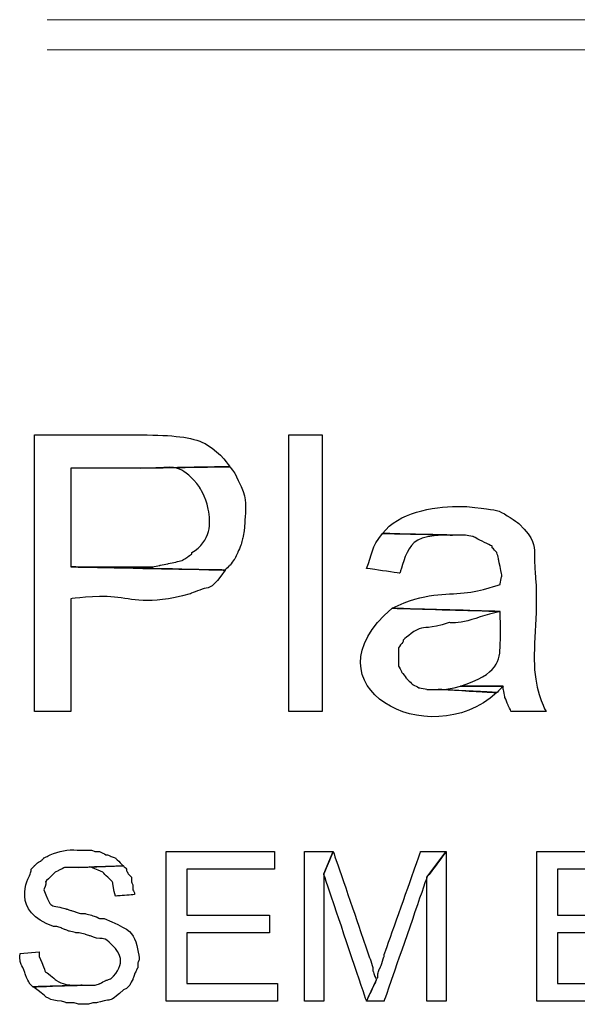
# Model space of a CAD drawing. Units: metres. Extents: x 19435 to 28196, y 4013 to 24575.
# Drawn here: x 28097 to 28098, y 13783 to 13784 of the extents above; entities that cross this region are included whole.
import ezdxf

# ---------------------------------------------------------------- set-up
doc = ezdxf.new("R2010")
doc.units = ezdxf.units.M
doc.layers.add('Layer 1', color=7, linetype='Continuous')

msp = doc.modelspace()

# ---------------------------------------------------------------- linework, layer by layer
at = {"layer": 'Layer 1', "lineweight": 15}
for points in [[(28099.47427, 13784.09176), (28099.47427, 13784.09176), (28097.42322, 13784.09176), (28097.42322, 13784.09176)], [(28099.47427, 13784.05154), (28099.47427, 13784.05154), (28097.42322, 13784.05154), (28097.42322, 13784.05154)]]:
    msp.add_open_spline(points, degree=3, dxfattribs=at)
at = {"layer": 'Layer 1'}
for points, knots in [([(28097.54387, 13783.53931), (28097.54387, 13783.53931), (28097.40629, 13783.53931), (28097.40629, 13783.53931), (28097.40629, 13783.53931), (28097.40629, 13783.53931), (28097.40629, 13783.17101), (28097.40629, 13783.17101), (28097.40629, 13783.17101), (28097.40629, 13783.17101), (28097.45497, 13783.17101), (28097.45497, 13783.17101), (28097.45497, 13783.17101), (28097.45497, 13783.17101), (28097.45497, 13783.32129), (28097.45497, 13783.32129), (28097.45497, 13783.32129), (28097.52037, 13783.33029), (28097.55565, 13783.31201), (28097.61372, 13783.32764), (28097.61372, 13783.32764), (28097.63658, 13783.33815), (28097.64346, 13783.33498), (28097.66029, 13783.35939), (28097.66029, 13783.35939), (28097.66029, 13783.35939), (28097.45497, 13783.36362), (28097.45497, 13783.36362), (28097.45497, 13783.36362), (28097.45497, 13783.36362), (28097.45497, 13783.49486), (28097.45497, 13783.49486), (28097.45497, 13783.49486), (28097.45497, 13783.49486), (28097.5481, 13783.49486), (28097.5481, 13783.49486), (28097.5481, 13783.49486), (28097.5481, 13783.49486), (28097.66664, 13783.49697), (28097.66664, 13783.49697), (28097.66664, 13783.49697), (28097.64226, 13783.53384), (28097.59647, 13783.53835), (28097.55657, 13783.53931), (28097.55657, 13783.53931), (28097.55657, 13783.53931), (28097.54387, 13783.53931), (28097.54387, 13783.53931)], [0, 0, 0, 0, 0.0769231, 0.0769231, 0.0769231, 0.1153846, 0.1538462, 0.1538462, 0.1538462, 0.1923077, 0.2307692, 0.2307692, 0.2307692, 0.2692308, 0.3076923, 0.3076923, 0.3076923, 0.3461538, 0.3846154, 0.3846154, 0.3846154, 0.4230769, 0.4615385, 0.4615385, 0.4615385, 0.5, 0.5384615, 0.5384615, 0.5384615, 0.5769231, 0.6153846, 0.6153846, 0.6153846, 0.6538462, 0.6923077, 0.6923077, 0.6923077, 0.7307692, 0.7692308, 0.7692308, 0.7692308, 0.8076923, 0.8461538, 0.8461538, 0.8461538, 0.9230769, 1, 1, 1, 1]), ([(28097.74495, 13783.53931), (28097.74495, 13783.53931), (28097.74495, 13783.17101), (28097.74495, 13783.17101), (28097.74495, 13783.17101), (28097.74495, 13783.17101), (28097.7894, 13783.17101), (28097.7894, 13783.17101), (28097.7894, 13783.17101), (28097.7894, 13783.17101), (28097.7894, 13783.53931), (28097.7894, 13783.53931), (28097.7894, 13783.53931), (28097.7894, 13783.53931), (28097.74495, 13783.53931), (28097.74495, 13783.53931)], [0, 0, 0, 0, 0.2, 0.2, 0.2, 0.3, 0.4, 0.4, 0.4, 0.5, 0.6, 0.6, 0.6, 0.8, 1, 1, 1, 1]), ([(28097.66664, 13783.49697), (28097.66664, 13783.49697), (28097.5481, 13783.49486), (28097.5481, 13783.49486), (28097.5481, 13783.49486), (28097.58063, 13783.495), (28097.60469, 13783.49821), (28097.62642, 13783.46946), (28097.62642, 13783.46946), (28097.64148, 13783.44734), (28097.64173, 13783.39774), (28097.61584, 13783.38267), (28097.61584, 13783.38267), (28097.61584, 13783.38267), (28097.61584, 13783.38056), (28097.61584, 13783.38056), (28097.61584, 13783.38056), (28097.61584, 13783.38056), (28097.60949, 13783.37632), (28097.60949, 13783.37632), (28097.60949, 13783.37632), (28097.60949, 13783.37632), (28097.60314, 13783.37209), (28097.60314, 13783.37209), (28097.60314, 13783.37209), (28097.60314, 13783.37209), (28097.59467, 13783.36997), (28097.59467, 13783.36997), (28097.59467, 13783.36997), (28097.59467, 13783.36997), (28097.58409, 13783.36786), (28097.58409, 13783.36786), (28097.58409, 13783.36786), (28097.58409, 13783.36786), (28097.5735, 13783.36574), (28097.5735, 13783.36574), (28097.5735, 13783.36574), (28097.5735, 13783.36574), (28097.56292, 13783.36362), (28097.56292, 13783.36362), (28097.56292, 13783.36362), (28097.56292, 13783.36362), (28097.45497, 13783.36362), (28097.45497, 13783.36362), (28097.45497, 13783.36362), (28097.45497, 13783.36362), (28097.66029, 13783.35939), (28097.66029, 13783.35939), (28097.66029, 13783.35939), (28097.66029, 13783.35939), (28097.66664, 13783.36574), (28097.66664, 13783.36574), (28097.66664, 13783.36574), (28097.66664, 13783.36574), (28097.67299, 13783.37421), (28097.67299, 13783.37421), (28097.67299, 13783.37421), (28097.67299, 13783.37421), (28097.67722, 13783.38267), (28097.67722, 13783.38267), (28097.67722, 13783.38267), (28097.67722, 13783.38267), (28097.68145, 13783.39326), (28097.68145, 13783.39326), (28097.68145, 13783.39326), (28097.68145, 13783.39326), (28097.68357, 13783.40172), (28097.68357, 13783.40172), (28097.68357, 13783.40172), (28097.68357, 13783.40172), (28097.68569, 13783.41231), (28097.68569, 13783.41231), (28097.68569, 13783.41231), (28097.6883, 13783.44367), (28097.68766, 13783.46004), (28097.67299, 13783.48851), (28097.67299, 13783.48851), (28097.67299, 13783.48851), (28097.66664, 13783.49697), (28097.66664, 13783.49697)], [0, 0, 0, 0, 0.047619, 0.047619, 0.047619, 0.0714286, 0.0952381, 0.0952381, 0.0952381, 0.1190476, 0.1428571, 0.1428571, 0.1428571, 0.1666667, 0.1904762, 0.1904762, 0.1904762, 0.2142857, 0.2380952, 0.2380952, 0.2380952, 0.2619048, 0.2857143, 0.2857143, 0.2857143, 0.3095238, 0.3333333, 0.3333333, 0.3333333, 0.3571429, 0.3809524, 0.3809524, 0.3809524, 0.4047619, 0.4285714, 0.4285714, 0.4285714, 0.452381, 0.4761905, 0.4761905, 0.4761905, 0.5, 0.5238095, 0.5238095, 0.5238095, 0.547619, 0.5714286, 0.5714286, 0.5714286, 0.5952381, 0.6190476, 0.6190476, 0.6190476, 0.6428571, 0.6666667, 0.6666667, 0.6666667, 0.6904762, 0.7142857, 0.7142857, 0.7142857, 0.7380952, 0.7619048, 0.7619048, 0.7619048, 0.7857143, 0.8095238, 0.8095238, 0.8095238, 0.8333333, 0.8571429, 0.8571429, 0.8571429, 0.8809524, 0.9047619, 0.9047619, 0.9047619, 0.952381, 1, 1, 1, 1]), ([(28097.96932, 13783.44406), (28097.93655, 13783.44363), (28097.891, 13783.43601), (28097.86984, 13783.40807), (28097.86984, 13783.40807), (28097.86984, 13783.40807), (28097.96297, 13783.40596), (28097.96297, 13783.40596), (28097.96297, 13783.40596), (28097.96297, 13783.40596), (28097.9799, 13783.40596), (28097.9799, 13783.40596), (28097.9799, 13783.40596), (28097.9799, 13783.40596), (28097.99049, 13783.40384), (28097.99049, 13783.40384), (28097.99049, 13783.40384), (28097.99049, 13783.40384), (28098.01589, 13783.39114), (28098.01589, 13783.39114), (28098.01589, 13783.39114), (28098.01589, 13783.39114), (28098.01589, 13783.38902), (28098.01589, 13783.38902), (28098.01589, 13783.38902), (28098.01589, 13783.38902), (28098.02224, 13783.38267), (28098.02224, 13783.38267), (28098.02224, 13783.38267), (28098.02224, 13783.38267), (28098.02435, 13783.37421), (28098.02435, 13783.37421), (28098.02435, 13783.37421), (28098.02435, 13783.37421), (28098.02859, 13783.35304), (28098.02859, 13783.35304), (28098.02859, 13783.35304), (28098.02859, 13783.35304), (28098.02859, 13783.35092), (28098.02859, 13783.35092), (28098.02859, 13783.35092), (28098.02859, 13783.35092), (28098.02647, 13783.34034), (28098.02647, 13783.34034), (28098.02647, 13783.34034), (28097.9799, 13783.32245), (28097.92737, 13783.33025), (28097.88254, 13783.30859), (28097.88254, 13783.30859), (28097.88254, 13783.30859), (28098.02647, 13783.30436), (28098.02647, 13783.30436), (28098.02647, 13783.30436), (28098.02816, 13783.25814), (28098.02403, 13783.22054), (28097.97355, 13783.20487), (28097.97355, 13783.20487), (28097.97355, 13783.20487), (28098.0307, 13783.20487), (28098.0307, 13783.20487), (28098.0307, 13783.20487), (28098.0307, 13783.20487), (28098.0307, 13783.20064), (28098.0307, 13783.20064), (28098.0307, 13783.20064), (28098.0307, 13783.20064), (28098.03282, 13783.19006), (28098.03282, 13783.19006), (28098.03282, 13783.19006), (28098.03282, 13783.19006), (28098.03705, 13783.17947), (28098.03705, 13783.17947), (28098.03705, 13783.17947), (28098.03705, 13783.17947), (28098.04129, 13783.17101), (28098.04129, 13783.17101), (28098.04129, 13783.17101), (28098.04129, 13783.17101), (28098.08785, 13783.17101), (28098.08785, 13783.17101), (28098.08785, 13783.17101), (28098.0621, 13783.2138), (28098.07776, 13783.30767), (28098.07304, 13783.35727), (28098.07304, 13783.35727), (28098.07148, 13783.38398), (28098.07258, 13783.40059), (28098.05187, 13783.42077), (28098.05187, 13783.42077), (28098.02389, 13783.44208), (28098.01402, 13783.43951), (28097.98202, 13783.44406), (28097.98202, 13783.44406), (28097.98202, 13783.44406), (28097.96932, 13783.44406), (28097.96932, 13783.44406)], [0, 0, 0, 0, 0.04, 0.04, 0.04, 0.06, 0.08, 0.08, 0.08, 0.1, 0.12, 0.12, 0.12, 0.14, 0.16, 0.16, 0.16, 0.18, 0.2, 0.2, 0.2, 0.22, 0.24, 0.24, 0.24, 0.26, 0.28, 0.28, 0.28, 0.3, 0.32, 0.32, 0.32, 0.34, 0.36, 0.36, 0.36, 0.38, 0.4, 0.4, 0.4, 0.42, 0.44, 0.44, 0.44, 0.46, 0.48, 0.48, 0.48, 0.5, 0.52, 0.52, 0.52, 0.54, 0.56, 0.56, 0.56, 0.58, 0.6, 0.6, 0.6, 0.62, 0.64, 0.64, 0.64, 0.66, 0.68, 0.68, 0.68, 0.7, 0.72, 0.72, 0.72, 0.74, 0.76, 0.76, 0.76, 0.78, 0.8, 0.8, 0.8, 0.82, 0.84, 0.84, 0.84, 0.86, 0.88, 0.88, 0.88, 0.9, 0.92, 0.92, 0.92, 0.96, 1, 1, 1, 1]), ([(28097.86984, 13783.40807), (28097.85435, 13783.38941), (28097.85646, 13783.38034), (28097.84867, 13783.36151), (28097.84867, 13783.36151), (28097.84867, 13783.36151), (28097.89312, 13783.35516), (28097.89312, 13783.35516), (28097.89312, 13783.35516), (28097.90197, 13783.39495), (28097.92437, 13783.4061), (28097.96297, 13783.40596), (28097.96297, 13783.40596), (28097.96297, 13783.40596), (28097.86984, 13783.40807), (28097.86984, 13783.40807)], [0, 0, 0, 0, 0.2, 0.2, 0.2, 0.3, 0.4, 0.4, 0.4, 0.5, 0.6, 0.6, 0.6, 0.8, 1, 1, 1, 1]), ([(28097.88254, 13783.30859), (28097.76181, 13783.20579), (28097.93062, 13783.11312), (28098.02224, 13783.19641), (28098.02224, 13783.19641), (28098.02224, 13783.19641), (28097.94392, 13783.20064), (28097.94392, 13783.20064), (28097.94392, 13783.20064), (28097.94392, 13783.20064), (28097.9291, 13783.20064), (28097.9291, 13783.20064), (28097.9291, 13783.20064), (28097.9291, 13783.20064), (28097.91852, 13783.20276), (28097.91852, 13783.20276), (28097.91852, 13783.20276), (28097.91852, 13783.20276), (28097.91005, 13783.20699), (28097.91005, 13783.20699), (28097.91005, 13783.20699), (28097.91005, 13783.20699), (28097.9037, 13783.21334), (28097.9037, 13783.21334), (28097.9037, 13783.21334), (28097.9037, 13783.21334), (28097.90159, 13783.21546), (28097.90159, 13783.21546), (28097.90159, 13783.21546), (28097.90159, 13783.21546), (28097.89524, 13783.22392), (28097.89524, 13783.22392), (28097.89524, 13783.22392), (28097.89524, 13783.22392), (28097.891, 13783.23239), (28097.891, 13783.23239), (28097.891, 13783.23239), (28097.891, 13783.23239), (28097.891, 13783.25567), (28097.891, 13783.25567), (28097.891, 13783.25567), (28097.891, 13783.25567), (28097.89735, 13783.26414), (28097.89735, 13783.26414), (28097.89735, 13783.26414), (28097.89735, 13783.26414), (28097.89735, 13783.26626), (28097.89735, 13783.26626), (28097.89735, 13783.26626), (28097.92325, 13783.28933), (28097.93058, 13783.28001), (28097.95874, 13783.28954), (28097.95874, 13783.28954), (28097.97489, 13783.28679), (28098.00707, 13783.30012), (28098.02647, 13783.30436), (28098.02647, 13783.30436), (28098.02647, 13783.30436), (28097.88254, 13783.30859), (28097.88254, 13783.30859)], [0, 0, 0, 0, 0.0625, 0.0625, 0.0625, 0.09375, 0.125, 0.125, 0.125, 0.15625, 0.1875, 0.1875, 0.1875, 0.21875, 0.25, 0.25, 0.25, 0.28125, 0.3125, 0.3125, 0.3125, 0.34375, 0.375, 0.375, 0.375, 0.40625, 0.4375, 0.4375, 0.4375, 0.46875, 0.5, 0.5, 0.5, 0.53125, 0.5625, 0.5625, 0.5625, 0.59375, 0.625, 0.625, 0.625, 0.65625, 0.6875, 0.6875, 0.6875, 0.71875, 0.75, 0.75, 0.75, 0.78125, 0.8125, 0.8125, 0.8125, 0.84375, 0.875, 0.875, 0.875, 0.9375, 1, 1, 1, 1]), ([(28097.97355, 13783.20487), (28097.97355, 13783.20487), (28097.96509, 13783.20276), (28097.96509, 13783.20276), (28097.96509, 13783.20276), (28097.96509, 13783.20276), (28097.9545, 13783.20064), (28097.9545, 13783.20064), (28097.9545, 13783.20064), (28097.9545, 13783.20064), (28097.94392, 13783.20064), (28097.94392, 13783.20064), (28097.94392, 13783.20064), (28097.94392, 13783.20064), (28098.02224, 13783.19641), (28098.02224, 13783.19641), (28098.02224, 13783.19641), (28098.02224, 13783.19641), (28098.0307, 13783.20487), (28098.0307, 13783.20487), (28098.0307, 13783.20487), (28098.0307, 13783.20487), (28097.97355, 13783.20487), (28097.97355, 13783.20487)], [0, 0, 0, 0, 0.1428571, 0.1428571, 0.1428571, 0.2142857, 0.2857143, 0.2857143, 0.2857143, 0.3571429, 0.4285714, 0.4285714, 0.4285714, 0.5, 0.5714286, 0.5714286, 0.5714286, 0.6428571, 0.7142857, 0.7142857, 0.7142857, 0.8571429, 1, 1, 1, 1]), ([(28097.46344, 13782.98686), (28097.45077, 13782.98781), (28097.43899, 13782.98534), (28097.42745, 13782.98051), (28097.42745, 13782.98051), (28097.42745, 13782.98051), (28097.42322, 13782.97839), (28097.42322, 13782.97839), (28097.42322, 13782.97839), (28097.42322, 13782.97839), (28097.41899, 13782.97627), (28097.41899, 13782.97627), (28097.41899, 13782.97627), (28097.41899, 13782.97627), (28097.41475, 13782.97204), (28097.41475, 13782.97204), (28097.41475, 13782.97204), (28097.41475, 13782.97204), (28097.41052, 13782.96992), (28097.41052, 13782.96992), (28097.41052, 13782.96992), (28097.41052, 13782.96992), (28097.40629, 13782.96569), (28097.40629, 13782.96569), (28097.40629, 13782.96569), (28097.40629, 13782.96569), (28097.40205, 13782.96146), (28097.40205, 13782.96146), (28097.40205, 13782.96146), (28097.40205, 13782.96146), (28097.40205, 13782.95934), (28097.40205, 13782.95934), (28097.40205, 13782.95934), (28097.40205, 13782.95934), (28097.39994, 13782.95299), (28097.39994, 13782.95299), (28097.39994, 13782.95299), (28097.38473, 13782.92688), (28097.40403, 13782.89439), (28097.43169, 13782.88526), (28097.43169, 13782.88526), (28097.43169, 13782.88526), (28097.43592, 13782.88526), (28097.43592, 13782.88526), (28097.43592, 13782.88526), (28097.43592, 13782.88526), (28097.44227, 13782.88314), (28097.44227, 13782.88314), (28097.44227, 13782.88314), (28097.44227, 13782.88314), (28097.4465, 13782.88102), (28097.4465, 13782.88102), (28097.4465, 13782.88102), (28097.4465, 13782.88102), (28097.45285, 13782.87891), (28097.45285, 13782.87891), (28097.45285, 13782.87891), (28097.45285, 13782.87891), (28097.46132, 13782.87679), (28097.46132, 13782.87679), (28097.46132, 13782.87679), (28097.46132, 13782.87679), (28097.46555, 13782.87679), (28097.46555, 13782.87679), (28097.46555, 13782.87679), (28097.46555, 13782.87679), (28097.47402, 13782.87467), (28097.47402, 13782.87467), (28097.47402, 13782.87467), (28097.47402, 13782.87467), (28097.48037, 13782.87256), (28097.48037, 13782.87256), (28097.48037, 13782.87256), (28097.49628, 13782.86624), (28097.50037, 13782.87136), (28097.51424, 13782.85562), (28097.51424, 13782.85562), (28097.52507, 13782.84493), (28097.51889, 13782.82461), (28097.50789, 13782.81541), (28097.50789, 13782.81541), (28097.50789, 13782.81541), (28097.50154, 13782.81329), (28097.50154, 13782.81329), (28097.50154, 13782.81329), (28097.50154, 13782.81329), (28097.49307, 13782.80906), (28097.49307, 13782.80906), (28097.49307, 13782.80906), (28097.49307, 13782.80906), (28097.48672, 13782.80694), (28097.48672, 13782.80694), (28097.48672, 13782.80694), (28097.48672, 13782.80694), (28097.46979, 13782.80694), (28097.46979, 13782.80694), (28097.46979, 13782.80694), (28097.46979, 13782.80694), (28097.40417, 13782.80482), (28097.40417, 13782.80482), (28097.40417, 13782.80482), (28097.41518, 13782.79812), (28097.42639, 13782.78595), (28097.44227, 13782.78577), (28097.44227, 13782.78577), (28097.44227, 13782.78577), (28097.44862, 13782.78366), (28097.44862, 13782.78366), (28097.44862, 13782.78366), (28097.44862, 13782.78366), (28097.4592, 13782.78366), (28097.4592, 13782.78366), (28097.4592, 13782.78366), (28097.4592, 13782.78366), (28097.46555, 13782.78154), (28097.46555, 13782.78154), (28097.46555, 13782.78154), (28097.46555, 13782.78154), (28097.47825, 13782.78154), (28097.47825, 13782.78154), (28097.47825, 13782.78154), (28097.47825, 13782.78154), (28097.4846, 13782.78366), (28097.4846, 13782.78366), (28097.4846, 13782.78366), (28097.4846, 13782.78366), (28097.48884, 13782.78366), (28097.48884, 13782.78366), (28097.48884, 13782.78366), (28097.50785, 13782.78856), (28097.5093, 13782.78669), (28097.52482, 13782.80059), (28097.52482, 13782.80059), (28097.52482, 13782.80059), (28097.52905, 13782.80271), (28097.52905, 13782.80271), (28097.52905, 13782.80271), (28097.52905, 13782.80271), (28097.53329, 13782.80694), (28097.53329, 13782.80694), (28097.53329, 13782.80694), (28097.53329, 13782.80694), (28097.53752, 13782.81541), (28097.53752, 13782.81541), (28097.53752, 13782.81541), (28097.53752, 13782.81541), (28097.53964, 13782.82176), (28097.53964, 13782.82176), (28097.53964, 13782.82176), (28097.53964, 13782.82176), (28097.54175, 13782.82599), (28097.54175, 13782.82599), (28097.54175, 13782.82599), (28097.54175, 13782.82599), (28097.54387, 13782.83022), (28097.54387, 13782.83022), (28097.54387, 13782.83022), (28097.54387, 13782.83022), (28097.54387, 13782.83657), (28097.54387, 13782.83657), (28097.54387, 13782.83657), (28097.54387, 13782.83657), (28097.54599, 13782.84081), (28097.54599, 13782.84081), (28097.54599, 13782.84081), (28097.54218, 13782.87552), (28097.52852, 13782.88282), (28097.49942, 13782.89584), (28097.49942, 13782.89584), (28097.49942, 13782.89584), (28097.49307, 13782.89584), (28097.49307, 13782.89584), (28097.49307, 13782.89584), (28097.49307, 13782.89584), (28097.48884, 13782.89796), (28097.48884, 13782.89796), (28097.48884, 13782.89796), (28097.48884, 13782.89796), (28097.48249, 13782.90007), (28097.48249, 13782.90007), (28097.48249, 13782.90007), (28097.48249, 13782.90007), (28097.47402, 13782.90219), (28097.47402, 13782.90219), (28097.47402, 13782.90219), (28097.47402, 13782.90219), (28097.46767, 13782.90219), (28097.46767, 13782.90219), (28097.46767, 13782.90219), (28097.46767, 13782.90219), (28097.46132, 13782.90431), (28097.46132, 13782.90431), (28097.46132, 13782.90431), (28097.46132, 13782.90431), (28097.45497, 13782.90642), (28097.45497, 13782.90642), (28097.45497, 13782.90642), (28097.45497, 13782.90642), (28097.44862, 13782.90854), (28097.44862, 13782.90854), (28097.44862, 13782.90854), (28097.42745, 13782.91373), (28097.42699, 13782.9132), (28097.41899, 13782.93394), (28097.41899, 13782.93394), (28097.42495, 13782.95038), (28097.41729, 13782.94071), (28097.4338, 13782.95722), (28097.4338, 13782.95722), (28097.4338, 13782.95722), (28097.43804, 13782.95934), (28097.43804, 13782.95934), (28097.43804, 13782.95934), (28097.43804, 13782.95934), (28097.44227, 13782.96146), (28097.44227, 13782.96146), (28097.44227, 13782.96146), (28097.44227, 13782.96146), (28097.4465, 13782.96357), (28097.4465, 13782.96357), (28097.4465, 13782.96357), (28097.4465, 13782.96357), (28097.46555, 13782.96357), (28097.46555, 13782.96357), (28097.46555, 13782.96357), (28097.46555, 13782.96357), (28097.52482, 13782.96569), (28097.52482, 13782.96569), (28097.52482, 13782.96569), (28097.52482, 13782.96569), (28097.5227, 13782.96781), (28097.5227, 13782.96781), (28097.5227, 13782.96781), (28097.5227, 13782.96781), (28097.51424, 13782.97627), (28097.51424, 13782.97627), (28097.51424, 13782.97627), (28097.51424, 13782.97627), (28097.50789, 13782.97839), (28097.50789, 13782.97839), (28097.50789, 13782.97839), (28097.50789, 13782.97839), (28097.50365, 13782.98051), (28097.50365, 13782.98051), (28097.50365, 13782.98051), (28097.50365, 13782.98051), (28097.50154, 13782.98051), (28097.50154, 13782.98051), (28097.50154, 13782.98051), (28097.50154, 13782.98051), (28097.49307, 13782.98474), (28097.49307, 13782.98474), (28097.49307, 13782.98474), (28097.49307, 13782.98474), (28097.48672, 13782.98474), (28097.48672, 13782.98474), (28097.48672, 13782.98474), (28097.48672, 13782.98474), (28097.48249, 13782.98686), (28097.48249, 13782.98686), (28097.48249, 13782.98686), (28097.48249, 13782.98686), (28097.46979, 13782.98686), (28097.46979, 13782.98686), (28097.46979, 13782.98686), (28097.46979, 13782.98686), (28097.46344, 13782.98686), (28097.46344, 13782.98686)], [0, 0, 0, 0, 0.0147059, 0.0147059, 0.0147059, 0.0220588, 0.0294118, 0.0294118, 0.0294118, 0.0367647, 0.0441176, 0.0441176, 0.0441176, 0.0514706, 0.0588235, 0.0588235, 0.0588235, 0.0661765, 0.0735294, 0.0735294, 0.0735294, 0.0808824, 0.0882353, 0.0882353, 0.0882353, 0.0955882, 0.1029412, 0.1029412, 0.1029412, 0.1102941, 0.1176471, 0.1176471, 0.1176471, 0.125, 0.1323529, 0.1323529, 0.1323529, 0.1397059, 0.1470588, 0.1470588, 0.1470588, 0.1544118, 0.1617647, 0.1617647, 0.1617647, 0.1691176, 0.1764706, 0.1764706, 0.1764706, 0.1838235, 0.1911765, 0.1911765, 0.1911765, 0.1985294, 0.2058824, 0.2058824, 0.2058824, 0.2132353, 0.2205882, 0.2205882, 0.2205882, 0.2279412, 0.2352941, 0.2352941, 0.2352941, 0.2426471, 0.25, 0.25, 0.25, 0.2573529, 0.2647059, 0.2647059, 0.2647059, 0.2720588, 0.2794118, 0.2794118, 0.2794118, 0.2867647, 0.2941176, 0.2941176, 0.2941176, 0.3014706, 0.3088235, 0.3088235, 0.3088235, 0.3161765, 0.3235294, 0.3235294, 0.3235294, 0.3308824, 0.3382353, 0.3382353, 0.3382353, 0.3455882, 0.3529412, 0.3529412, 0.3529412, 0.3602941, 0.3676471, 0.3676471, 0.3676471, 0.375, 0.3823529, 0.3823529, 0.3823529, 0.3897059, 0.3970588, 0.3970588, 0.3970588, 0.4044118, 0.4117647, 0.4117647, 0.4117647, 0.4191176, 0.4264706, 0.4264706, 0.4264706, 0.4338235, 0.4411765, 0.4411765, 0.4411765, 0.4485294, 0.4558824, 0.4558824, 0.4558824, 0.4632353, 0.4705882, 0.4705882, 0.4705882, 0.4779412, 0.4852941, 0.4852941, 0.4852941, 0.4926471, 0.5, 0.5, 0.5, 0.5073529, 0.5147059, 0.5147059, 0.5147059, 0.5220588, 0.5294118, 0.5294118, 0.5294118, 0.5367647, 0.5441176, 0.5441176, 0.5441176, 0.5514706, 0.5588235, 0.5588235, 0.5588235, 0.5661765, 0.5735294, 0.5735294, 0.5735294, 0.5808824, 0.5882353, 0.5882353, 0.5882353, 0.5955882, 0.6029412, 0.6029412, 0.6029412, 0.6102941, 0.6176471, 0.6176471, 0.6176471, 0.625, 0.6323529, 0.6323529, 0.6323529, 0.6397059, 0.6470588, 0.6470588, 0.6470588, 0.6544118, 0.6617647, 0.6617647, 0.6617647, 0.6691176, 0.6764706, 0.6764706, 0.6764706, 0.6838235, 0.6911765, 0.6911765, 0.6911765, 0.6985294, 0.7058824, 0.7058824, 0.7058824, 0.7132353, 0.7205882, 0.7205882, 0.7205882, 0.7279412, 0.7352941, 0.7352941, 0.7352941, 0.7426471, 0.75, 0.75, 0.75, 0.7573529, 0.7647059, 0.7647059, 0.7647059, 0.7720588, 0.7794118, 0.7794118, 0.7794118, 0.7867647, 0.7941176, 0.7941176, 0.7941176, 0.8014706, 0.8088235, 0.8088235, 0.8088235, 0.8161765, 0.8235294, 0.8235294, 0.8235294, 0.8308824, 0.8382353, 0.8382353, 0.8382353, 0.8455882, 0.8529412, 0.8529412, 0.8529412, 0.8602941, 0.8676471, 0.8676471, 0.8676471, 0.875, 0.8823529, 0.8823529, 0.8823529, 0.8897059, 0.8970588, 0.8970588, 0.8970588, 0.9044118, 0.9117647, 0.9117647, 0.9117647, 0.9191176, 0.9264706, 0.9264706, 0.9264706, 0.9338235, 0.9411765, 0.9411765, 0.9411765, 0.9485294, 0.9558824, 0.9558824, 0.9558824, 0.9632353, 0.9705882, 0.9705882, 0.9705882, 0.9852941, 1, 1, 1, 1]), ([(28097.7259, 13782.98474), (28097.7259, 13782.98474), (28097.58197, 13782.98474), (28097.58197, 13782.98474), (28097.58197, 13782.98474), (28097.58197, 13782.98474), (28097.58197, 13782.78577), (28097.58197, 13782.78577), (28097.58197, 13782.78577), (28097.58197, 13782.78577), (28097.73014, 13782.78577), (28097.73014, 13782.78577), (28097.73014, 13782.78577), (28097.73014, 13782.78577), (28097.73014, 13782.80906), (28097.73014, 13782.80906), (28097.73014, 13782.80906), (28097.73014, 13782.80906), (28097.60949, 13782.80906), (28097.60949, 13782.80906), (28097.60949, 13782.80906), (28097.60949, 13782.80906), (28097.60949, 13782.87679), (28097.60949, 13782.87679), (28097.60949, 13782.87679), (28097.60949, 13782.87679), (28097.71955, 13782.87679), (28097.71955, 13782.87679), (28097.71955, 13782.87679), (28097.71955, 13782.87679), (28097.71955, 13782.90007), (28097.71955, 13782.90007), (28097.71955, 13782.90007), (28097.71955, 13782.90007), (28097.60949, 13782.90007), (28097.60949, 13782.90007), (28097.60949, 13782.90007), (28097.60949, 13782.90007), (28097.60949, 13782.96146), (28097.60949, 13782.96146), (28097.60949, 13782.96146), (28097.60949, 13782.96146), (28097.7259, 13782.96146), (28097.7259, 13782.96146), (28097.7259, 13782.96146), (28097.7259, 13782.96146), (28097.7259, 13782.98474), (28097.7259, 13782.98474)], [0, 0, 0, 0, 0.0769231, 0.0769231, 0.0769231, 0.1153846, 0.1538462, 0.1538462, 0.1538462, 0.1923077, 0.2307692, 0.2307692, 0.2307692, 0.2692308, 0.3076923, 0.3076923, 0.3076923, 0.3461538, 0.3846154, 0.3846154, 0.3846154, 0.4230769, 0.4615385, 0.4615385, 0.4615385, 0.5, 0.5384615, 0.5384615, 0.5384615, 0.5769231, 0.6153846, 0.6153846, 0.6153846, 0.6538462, 0.6923077, 0.6923077, 0.6923077, 0.7307692, 0.7692308, 0.7692308, 0.7692308, 0.8076923, 0.8461538, 0.8461538, 0.8461538, 0.9230769, 1, 1, 1, 1]), ([(28097.80422, 13782.98474), (28097.80422, 13782.98474), (28097.76612, 13782.98474), (28097.76612, 13782.98474), (28097.76612, 13782.98474), (28097.76612, 13782.98474), (28097.76612, 13782.78577), (28097.76612, 13782.78577), (28097.76612, 13782.78577), (28097.76612, 13782.78577), (28097.79152, 13782.78577), (28097.79152, 13782.78577), (28097.79152, 13782.78577), (28097.79152, 13782.78577), (28097.79152, 13782.95511), (28097.79152, 13782.95511), (28097.79152, 13782.95511), (28097.79152, 13782.95511), (28097.80422, 13782.98474), (28097.80422, 13782.98474)], [0, 0, 0, 0, 0.1666667, 0.1666667, 0.1666667, 0.25, 0.3333333, 0.3333333, 0.3333333, 0.4166667, 0.5, 0.5, 0.5, 0.5833333, 0.6666667, 0.6666667, 0.6666667, 0.8333333, 1, 1, 1, 1]), ([(28097.80422, 13782.98474), (28097.80422, 13782.98474), (28097.79152, 13782.95511), (28097.79152, 13782.95511), (28097.79152, 13782.95511), (28097.79152, 13782.95511), (28097.84867, 13782.78577), (28097.84867, 13782.78577), (28097.84867, 13782.78577), (28097.84867, 13782.78577), (28097.86137, 13782.81329), (28097.86137, 13782.81329), (28097.86137, 13782.81329), (28097.86137, 13782.81329), (28097.86137, 13782.81541), (28097.86137, 13782.81541), (28097.86137, 13782.81541), (28097.86137, 13782.81541), (28097.85925, 13782.81964), (28097.85925, 13782.81964), (28097.85925, 13782.81964), (28097.85925, 13782.81964), (28097.85714, 13782.82599), (28097.85714, 13782.82599), (28097.85714, 13782.82599), (28097.85714, 13782.82599), (28097.85714, 13782.83022), (28097.85714, 13782.83022), (28097.85714, 13782.83022), (28097.85714, 13782.83022), (28097.8529, 13782.84292), (28097.8529, 13782.84292), (28097.8529, 13782.84292), (28097.8529, 13782.84292), (28097.80422, 13782.98474), (28097.80422, 13782.98474)], [0, 0, 0, 0, 0.1, 0.1, 0.1, 0.15, 0.2, 0.2, 0.2, 0.25, 0.3, 0.3, 0.3, 0.35, 0.4, 0.4, 0.4, 0.45, 0.5, 0.5, 0.5, 0.55, 0.6, 0.6, 0.6, 0.65, 0.7, 0.7, 0.7, 0.75, 0.8, 0.8, 0.8, 0.9, 1, 1, 1, 1]), ([(28097.9545, 13782.98474), (28097.9545, 13782.98474), (28097.92064, 13782.98474), (28097.92064, 13782.98474), (28097.92064, 13782.98474), (28097.92064, 13782.98474), (28097.87195, 13782.84716), (28097.87195, 13782.84716), (28097.87195, 13782.84716), (28097.87195, 13782.84716), (28097.87195, 13782.84504), (28097.87195, 13782.84504), (28097.87195, 13782.84504), (28097.87195, 13782.84504), (28097.86772, 13782.83234), (28097.86772, 13782.83234), (28097.86772, 13782.83234), (28097.86772, 13782.83234), (28097.8656, 13782.82811), (28097.8656, 13782.82811), (28097.8656, 13782.82811), (28097.8656, 13782.82811), (28097.86349, 13782.82176), (28097.86349, 13782.82176), (28097.86349, 13782.82176), (28097.86349, 13782.82176), (28097.86349, 13782.81752), (28097.86349, 13782.81752), (28097.86349, 13782.81752), (28097.86349, 13782.81752), (28097.86137, 13782.81329), (28097.86137, 13782.81329), (28097.86137, 13782.81329), (28097.86137, 13782.81329), (28097.84867, 13782.78577), (28097.84867, 13782.78577), (28097.84867, 13782.78577), (28097.84867, 13782.78577), (28097.87195, 13782.78577), (28097.87195, 13782.78577), (28097.87195, 13782.78577), (28097.87195, 13782.78577), (28097.9291, 13782.95087), (28097.9291, 13782.95087), (28097.9291, 13782.95087), (28097.9291, 13782.95087), (28097.9545, 13782.98474), (28097.9545, 13782.98474)], [0, 0, 0, 0, 0.0769231, 0.0769231, 0.0769231, 0.1153846, 0.1538462, 0.1538462, 0.1538462, 0.1923077, 0.2307692, 0.2307692, 0.2307692, 0.2692308, 0.3076923, 0.3076923, 0.3076923, 0.3461538, 0.3846154, 0.3846154, 0.3846154, 0.4230769, 0.4615385, 0.4615385, 0.4615385, 0.5, 0.5384615, 0.5384615, 0.5384615, 0.5769231, 0.6153846, 0.6153846, 0.6153846, 0.6538462, 0.6923077, 0.6923077, 0.6923077, 0.7307692, 0.7692308, 0.7692308, 0.7692308, 0.8076923, 0.8461538, 0.8461538, 0.8461538, 0.9230769, 1, 1, 1, 1]), ([(28097.9545, 13782.98474), (28097.9545, 13782.98474), (28097.9291, 13782.95087), (28097.9291, 13782.95087), (28097.9291, 13782.95087), (28097.9291, 13782.95087), (28097.9291, 13782.78577), (28097.9291, 13782.78577), (28097.9291, 13782.78577), (28097.9291, 13782.78577), (28097.9545, 13782.78577), (28097.9545, 13782.78577), (28097.9545, 13782.78577), (28097.9545, 13782.78577), (28097.9545, 13782.98474), (28097.9545, 13782.98474)], [0, 0, 0, 0, 0.2, 0.2, 0.2, 0.3, 0.4, 0.4, 0.4, 0.5, 0.6, 0.6, 0.6, 0.8, 1, 1, 1, 1]), ([(28098.21909, 13782.98474), (28098.21909, 13782.98474), (28098.07515, 13782.98474), (28098.07515, 13782.98474), (28098.07515, 13782.98474), (28098.07515, 13782.98474), (28098.07515, 13782.78577), (28098.07515, 13782.78577), (28098.07515, 13782.78577), (28098.07515, 13782.78577), (28098.22332, 13782.78577), (28098.22332, 13782.78577), (28098.22332, 13782.78577), (28098.22332, 13782.78577), (28098.22332, 13782.80906), (28098.22332, 13782.80906), (28098.22332, 13782.80906), (28098.22332, 13782.80906), (28098.10267, 13782.80906), (28098.10267, 13782.80906), (28098.10267, 13782.80906), (28098.10267, 13782.80906), (28098.10267, 13782.87679), (28098.10267, 13782.87679), (28098.10267, 13782.87679), (28098.10267, 13782.87679), (28098.21274, 13782.87679), (28098.21274, 13782.87679), (28098.21274, 13782.87679), (28098.21274, 13782.87679), (28098.21274, 13782.90007), (28098.21274, 13782.90007), (28098.21274, 13782.90007), (28098.21274, 13782.90007), (28098.10267, 13782.90007), (28098.10267, 13782.90007), (28098.10267, 13782.90007), (28098.10267, 13782.90007), (28098.10267, 13782.96146), (28098.10267, 13782.96146), (28098.10267, 13782.96146), (28098.10267, 13782.96146), (28098.21909, 13782.96146), (28098.21909, 13782.96146), (28098.21909, 13782.96146), (28098.21909, 13782.96146), (28098.21909, 13782.98474), (28098.21909, 13782.98474)], [0, 0, 0, 0, 0.0769231, 0.0769231, 0.0769231, 0.1153846, 0.1538462, 0.1538462, 0.1538462, 0.1923077, 0.2307692, 0.2307692, 0.2307692, 0.2692308, 0.3076923, 0.3076923, 0.3076923, 0.3461538, 0.3846154, 0.3846154, 0.3846154, 0.4230769, 0.4615385, 0.4615385, 0.4615385, 0.5, 0.5384615, 0.5384615, 0.5384615, 0.5769231, 0.6153846, 0.6153846, 0.6153846, 0.6538462, 0.6923077, 0.6923077, 0.6923077, 0.7307692, 0.7692308, 0.7692308, 0.7692308, 0.8076923, 0.8461538, 0.8461538, 0.8461538, 0.9230769, 1, 1, 1, 1]), ([(28097.52482, 13782.96569), (28097.52482, 13782.96569), (28097.46555, 13782.96357), (28097.46555, 13782.96357), (28097.46555, 13782.96357), (28097.48577, 13782.96347), (28097.47808, 13782.96548), (28097.4973, 13782.95722), (28097.4973, 13782.95722), (28097.51473, 13782.9405), (28097.50905, 13782.94481), (28097.51424, 13782.92547), (28097.51424, 13782.92547), (28097.51424, 13782.92547), (28097.53964, 13782.92759), (28097.53964, 13782.92759), (28097.53964, 13782.92759), (28097.53964, 13782.92759), (28097.53964, 13782.92971), (28097.53964, 13782.92971), (28097.53964, 13782.92971), (28097.53964, 13782.92971), (28097.53752, 13782.93394), (28097.53752, 13782.93394), (28097.53752, 13782.93394), (28097.53752, 13782.93394), (28097.53752, 13782.94029), (28097.53752, 13782.94029), (28097.53752, 13782.94029), (28097.53752, 13782.94029), (28097.5354, 13782.94452), (28097.5354, 13782.94452), (28097.5354, 13782.94452), (28097.5354, 13782.94452), (28097.5354, 13782.95087), (28097.5354, 13782.95087), (28097.5354, 13782.95087), (28097.5354, 13782.95087), (28097.53117, 13782.95511), (28097.53117, 13782.95511), (28097.53117, 13782.95511), (28097.53117, 13782.95511), (28097.52905, 13782.95934), (28097.52905, 13782.95934), (28097.52905, 13782.95934), (28097.52905, 13782.95934), (28097.52905, 13782.96146), (28097.52905, 13782.96146), (28097.52905, 13782.96146), (28097.52905, 13782.96146), (28097.52482, 13782.96569), (28097.52482, 13782.96569)], [0, 0, 0, 0, 0.0714286, 0.0714286, 0.0714286, 0.1071429, 0.1428571, 0.1428571, 0.1428571, 0.1785714, 0.2142857, 0.2142857, 0.2142857, 0.25, 0.2857143, 0.2857143, 0.2857143, 0.3214286, 0.3571429, 0.3571429, 0.3571429, 0.3928571, 0.4285714, 0.4285714, 0.4285714, 0.4642857, 0.5, 0.5, 0.5, 0.5357143, 0.5714286, 0.5714286, 0.5714286, 0.6071429, 0.6428571, 0.6428571, 0.6428571, 0.6785714, 0.7142857, 0.7142857, 0.7142857, 0.75, 0.7857143, 0.7857143, 0.7857143, 0.8214286, 0.8571429, 0.8571429, 0.8571429, 0.9285714, 1, 1, 1, 1]), ([(28097.41264, 13782.85139), (28097.41264, 13782.85139), (28097.38724, 13782.84927), (28097.38724, 13782.84927), (28097.38724, 13782.84927), (28097.38614, 13782.83763), (28097.38907, 13782.83456), (28097.39359, 13782.82387), (28097.39359, 13782.82387), (28097.39359, 13782.82387), (28097.3957, 13782.81752), (28097.3957, 13782.81752), (28097.3957, 13782.81752), (28097.3957, 13782.81752), (28097.39994, 13782.80906), (28097.39994, 13782.80906), (28097.39994, 13782.80906), (28097.39994, 13782.80906), (28097.40417, 13782.80482), (28097.40417, 13782.80482), (28097.40417, 13782.80482), (28097.40417, 13782.80482), (28097.46979, 13782.80694), (28097.46979, 13782.80694), (28097.46979, 13782.80694), (28097.46079, 13782.8063), (28097.44308, 13782.80807), (28097.43592, 13782.81329), (28097.43592, 13782.81329), (28097.41362, 13782.83192), (28097.42378, 13782.82031), (28097.41264, 13782.84504), (28097.41264, 13782.84504), (28097.41264, 13782.84504), (28097.41264, 13782.85139), (28097.41264, 13782.85139)], [0, 0, 0, 0, 0.1, 0.1, 0.1, 0.15, 0.2, 0.2, 0.2, 0.25, 0.3, 0.3, 0.3, 0.35, 0.4, 0.4, 0.4, 0.45, 0.5, 0.5, 0.5, 0.55, 0.6, 0.6, 0.6, 0.65, 0.7, 0.7, 0.7, 0.75, 0.8, 0.8, 0.8, 0.9, 1, 1, 1, 1])]:
    msp.add_open_spline(points, degree=3, knots=knots, dxfattribs=at)

doc.saveas('drawing.dxf')
